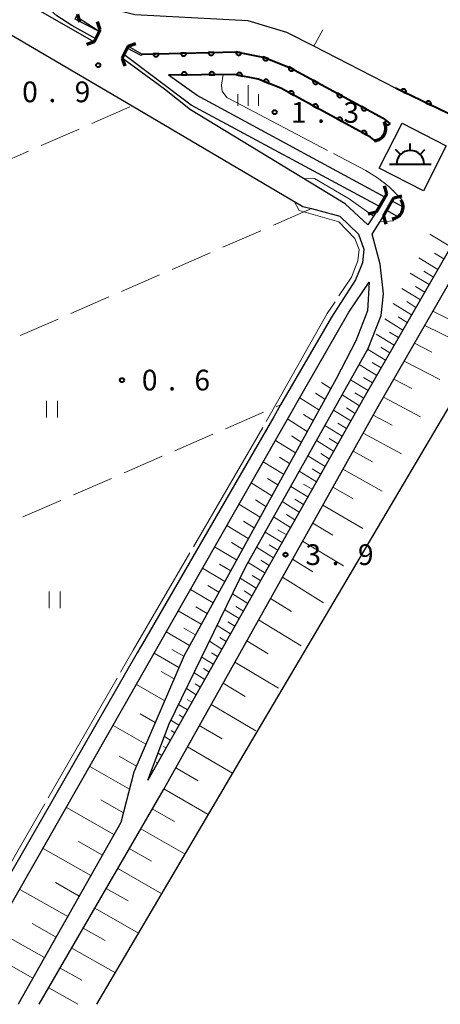
# Model space of a CAD drawing. Units: metres. Extents: x -82000 to -80000, y 33000 to 34500.
# Drawn here: x -80196 to -80120, y 33000 to 33178 of the extents above; entities that cross this region are included whole.
import ezdxf

# ---------------------------------------------------------------- set-up
doc = ezdxf.new("R2010")
doc.units = ezdxf.units.M
for name, color, linetype, lineweight in [('210100_道路縁(街区線)', 7, 'Continuous', 30), ('220300_道路橋(高架部)', 7, 'Continuous', 70), ('220399_道路橋(ひげ)', 7, 'Continuous', 0), ('300100_普通建物', 7, 'Continuous', 30), ('355600_揚・排水機場', 7, 'Continuous', 40), ('421900_坑口', 7, 'Continuous', 30), ('510100_河川', 7, 'Continuous', 30), ('610111_人工斜面(上)', 7, 'Continuous', 30), ('610199_人工斜面(ヒゲ)', 7, 'Continuous', 30), ('611100_コンクリート被覆(直落)', 7, 'Continuous', 30), ('630200_耕地界', 7, 'Continuous', 30), ('631100_田', 7, 'Continuous', 13), ('633400_荒地', 7, 'Continuous', 13), ('710300_等高線(補助曲線)', 7, 'Continuous', 13), ('731200_図化機測定による標高点', 7, 'Continuous', 40)]:
    doc.layers.add(name, color=color, linetype=linetype, lineweight=lineweight)
doc.styles.add('Style-WORKING', font='MS Gothic.ttf')

msp = doc.modelspace()

# ---------------------------------------------------------------- linework, layer by layer
at = {"layer": '210100_道路縁(街区線)', "linetype": 'Continuous', "lineweight": 30, "flags": 128}
for points in [[(-80001, 33331.81), (-80016.58, 33308.45), (-80032.4, 33285.04), (-80049.5, 33256.82), (-80071.58, 33218.85), (-80098.03, 33172.14), (-80133.97, 33109.76), (-80173.09, 33040.53)], [(-80192.72, 33000), (-80170.25, 33038.84), (-80131.36, 33108.28), (-80095.42, 33170.66), (-80068.98, 33217.36), (-80046.92, 33255.29), (-80029.87, 33283.42), (-80014.09, 33306.78), (-80001, 33326.42)], [(-80311.49, 33246.65), (-80305.1, 33242.98), (-80286.09, 33233.21), (-80182.75, 33174.17), (-80182.6, 33174.48), (-80182.5, 33174.69), (-80181.86, 33176.01), (-80185.99, 33178.68)], [(-80208.5, 33181.78), (-80175.89, 33162.57), (-80145.01, 33144.39), (-80143.45, 33143.98), (-80138.34, 33142.62), (-80134.95, 33139.36), (-80134, 33136.65), (-80134.24, 33134.16), (-80135.51, 33131.08), (-80139.86, 33124.35), (-80149.04, 33108.49), (-80150.29, 33106.32), (-80174.06, 33065.24), (-80174.41, 33064.64), (-80175.01, 33063.59), (-80211.54, 33000)], [(-80128.23, 33165.81), (-80143.02, 33173.37), (-80147.89, 33175.86), (-80154.89, 33177.96), (-80175.43, 33179.06), (-80184.52, 33181.32)], [(-80131.73, 33143.37), (-80133.25, 33141.08), (-80137.36, 33144.85), (-80165.32, 33161.87), (-80170.07, 33165.61), (-80177.7, 33171.22), (-80176.65, 33173.38), (-80174.1, 33171.92), (-80157.09, 33172.36), (-80151.94, 33171.36), (-80147.25, 33169.49), (-80130.47, 33160.34)], [(-80173.09, 33040.53), (-80169.2, 33050.75), (-80155.35, 33079.22), (-80133.23, 33118.65), (-80130.83, 33124.62), (-80130.42, 33128.58), (-80131.03, 33133.92), (-80132.48, 33139.38), (-80130.42, 33142.63)], [(-80208.17, 33000), (-80196.8, 33019.79), (-80160.37, 33083.89), (-80144.39, 33111.77), (-80136.67, 33125.25), (-80133.05, 33130.7), (-80133.31, 33125.49), (-80135.44, 33120.09), (-80139.02, 33113.2), (-80166.49, 33063.13), (-80175.58, 33041.98), (-80177.95, 33032.92), (-80196.54, 33000)]]:
    msp.add_lwpolyline(points, dxfattribs=at)
at = {"layer": '220300_道路橋(高架部)', "linetype": 'Continuous', "lineweight": 70, "flags": 128}
for points in [[(-80181.7, 33176.34), (-80182.75, 33174.17)], [(-80177.7, 33171.22), (-80176.65, 33173.38)], [(-80129.84, 33146.67), (-80131.73, 33143.37)], [(-80130.42, 33142.63), (-80128.54, 33145.92)]]:
    msp.add_lwpolyline(points, dxfattribs=at)
at = {"layer": '220399_道路橋(ひげ)', "linetype": 'Continuous', "lineweight": 70, "flags": 128}
for points in [[(-80185.8, 33179.18), (-80185.43, 33177.73)], [(-80181.7, 33176.34), (-80182.19, 33177.76)], [(-80182.75, 33174.17), (-80184.17, 33173.68)], [(-80176.65, 33173.38), (-80175.23, 33173.87)], [(-80177.7, 33171.22), (-80177.21, 33169.8)], [(-80129.84, 33146.67), (-80130.23, 33148.12)], [(-80128.54, 33145.92), (-80127.09, 33146.32)], [(-80131.73, 33143.37), (-80133.18, 33142.98)], [(-80130.42, 33142.63), (-80130.02, 33141.18)]]:
    msp.add_lwpolyline(points, dxfattribs=at)
at = {"layer": '300100_普通建物', "linetype": 'Continuous', "lineweight": 30}
msp.add_3dface([(-80123.22, 33147.22), (-80131.2, 33151.32), (-80127.05, 33159.42), (-80119.06, 33155.32)], dxfattribs=at)
at = {"layer": '355600_揚・排水機場', "linetype": 'Continuous', "lineweight": 40}
for p, q in [((-80127.35, 33153.785), (-80128.234, 33154.669)), ((-80125.58, 33154.519), (-80125.58, 33155.77)), ((-80123.812, 33153.785), (-80122.927, 33154.67)), ((-80129.33, 33152.02), (-80121.83, 33152.02))]:
    msp.add_line(p, q, dxfattribs=at)
msp.add_arc((-80125.579, 33152.019), 2.5, 0, 180, dxfattribs=at)
at = {"layer": '421900_坑口', "linetype": 'Continuous', "lineweight": 70}
for centre, start, end in [((-80132.156, 33158.458), 273.20371, 33.20516), ((-80129.057, 33144.296), 274.45954, 34.46099)]:
    msp.add_arc(centre, 2.165, start, end, dxfattribs=at)
at = {"layer": '510100_河川', "linetype": 'Continuous', "lineweight": 30, "flags": 128}
for points in [[(-80182.5, 33174.69), (-80186.81, 33177.1), (-80189.53, 33178.9), (-80190.53, 33179.77), (-80281.92, 33231.98)], [(-80181.86, 33176.01), (-80186.2, 33178.24), (-80185.8, 33179.18)], [(-80174.1, 33171.92), (-80174.27, 33171.68), (-80176.83, 33173.02)], [(-80131.17, 33144.35), (-80165.21, 33162.73), (-80177.39, 33171.85)], [(-80130.18, 33146.07), (-80164.15, 33164.43), (-80169.35, 33168.16)], [(-80127.05, 33144.38), (-80128.86, 33145.36)], [(-80128, 33142.63), (-80129.85, 33143.63)], [(-80182.27, 33000), (-80155.84, 33045.04), (-80111.14, 33120.69), (-80107.51, 33119.12), (-80103.43, 33127.66), (-80110.81, 33131.16), (-80112.32, 33131.88)]]:
    msp.add_lwpolyline(points, dxfattribs=at)
at = {"layer": '610111_人工斜面(上)', "linetype": 'Continuous', "lineweight": 13, "flags": 128}
for points in [[(-80001, 33331.81), (-80016.58, 33308.45), (-80032.4, 33285.04), (-80049.5, 33256.82), (-80071.58, 33218.85), (-80098.03, 33172.14), (-80133.97, 33109.76), (-80173.09, 33040.53)], [(-80192.72, 33000), (-80170.25, 33038.84), (-80131.36, 33108.28), (-80095.42, 33170.66), (-80068.98, 33217.36), (-80046.92, 33255.29), (-80029.87, 33283.42), (-80014.09, 33306.78), (-80001, 33326.42)], [(-80139.02, 33113.2), (-80166.49, 33063.13), (-80175.58, 33041.98), (-80177.95, 33032.92), (-80196.54, 33000)]]:
    msp.add_lwpolyline(points, dxfattribs=at)
at = {"layer": '610199_人工斜面(ヒゲ)', "linetype": 'Continuous', "lineweight": 13, "flags": 128}
for points in [[(-80118.23, 33137.08), (-80122.03, 33139.39)], [(-80120.6, 33132.96), (-80124.04, 33135.06)], [(-80119.49, 33134.89), (-80121.22, 33135.95)], [(-80122.18, 33130.23), (-80125.58, 33132.31)], [(-80121.39, 33131.59), (-80123.1, 33132.64)], [(-80123.76, 33127.49), (-80127.12, 33129.55)], [(-80122.97, 33128.86), (-80124.66, 33129.89)], [(-80125.34, 33124.75), (-80128.67, 33126.8)], [(-80124.55, 33126.12), (-80126.22, 33127.15)], [(-80126.12, 33123.38), (-80127.78, 33124.4)], [(-80121.48, 33125.43), (-80118.46, 33123.91)], [(-80126.91, 33122.01), (-80130.21, 33124.04)], [(-80122.96, 33122.86), (-80116.77, 33119.82)], [(-80128.49, 33119.28), (-80131.75, 33121.28)], [(-80127.7, 33120.65), (-80129.34, 33121.65)], [(-80129.28, 33117.91), (-80130.9, 33118.91)], [(-80124.84, 33119.61), (-80121.67, 33118.03)], [(-80130.07, 33116.54), (-80133.3, 33118.53)], [(-80131.64, 33113.8), (-80134.84, 33115.77)], [(-80130.86, 33115.17), (-80132.46, 33116.16)], [(-80126.7, 33116.36), (-80120.24, 33113.07)], [(-80139.98, 33111.45), (-80141.63, 33112.51)], [(-80133.22, 33111.07), (-80136.39, 33113.02)], [(-80132.43, 33112.43), (-80134.02, 33113.41)], [(-80128.57, 33113.12), (-80125.28, 33111.41)], [(-80141.05, 33109.51), (-80142.75, 33110.59)], [(-80134.79, 33108.32), (-80137.93, 33110.26)], [(-80134.01, 33109.7), (-80135.59, 33110.67)], [(-80142.11, 33107.57), (-80145.55, 33109.75)], [(-80130.44, 33109.88), (-80123.71, 33106.33)], [(-80143.18, 33105.63), (-80144.92, 33106.72)], [(-80136.34, 33105.57), (-80139.48, 33107.51)], [(-80135.56, 33106.94), (-80137.14, 33107.91)], [(-80132.29, 33106.63), (-80128.87, 33104.79)], [(-80144.24, 33103.68), (-80147.76, 33105.89)], [(-80137.9, 33102.82), (-80141.03, 33104.75)], [(-80137.12, 33104.19), (-80138.69, 33105.16)], [(-80145.31, 33101.74), (-80147.09, 33102.86)], [(-80134.12, 33103.37), (-80127.19, 33099.59)], [(-80146.37, 33099.8), (-80149.97, 33102.04)], [(-80139.45, 33100.07), (-80142.57, 33102)], [(-80138.67, 33101.44), (-80140.24, 33102.41)], [(-80141.01, 33097.31), (-80144.12, 33099.24)], [(-80140.23, 33098.69), (-80141.79, 33099.65)], [(-80135.94, 33100.11), (-80132.43, 33098.16)], [(-80148.5, 33095.92), (-80152.17, 33098.19)], [(-80147.44, 33097.86), (-80149.25, 33098.99)], [(-80142.56, 33094.56), (-80145.67, 33096.48)], [(-80141.78, 33095.94), (-80143.34, 33096.9)], [(-80137.77, 33096.85), (-80130.66, 33092.84)], [(-80150.63, 33092.04), (-80154.38, 33094.34)], [(-80149.57, 33093.98), (-80151.42, 33095.12)], [(-80143.34, 33093.19), (-80144.89, 33094.15)], [(-80144.12, 33091.81), (-80147.21, 33093.73)], [(-80139.59, 33093.59), (-80136, 33091.52)], [(-80152.76, 33088.16), (-80156.58, 33090.5)], [(-80151.7, 33090.1), (-80153.59, 33091.26)], [(-80145.67, 33089.06), (-80148.76, 33090.97)], [(-80144.89, 33090.43), (-80146.44, 33091.39)], [(-80141.42, 33090.33), (-80134.14, 33086.08)], [(-80146.45, 33087.68), (-80147.99, 33088.64)], [(-80153.82, 33086.22), (-80155.75, 33087.4)], [(-80147.23, 33086.31), (-80150.3, 33088.22)], [(-80143.24, 33087.07), (-80139.58, 33084.89)], [(-80154.89, 33084.28), (-80158.79, 33086.65)], [(-80148.78, 33083.55), (-80151.85, 33085.46)], [(-80148, 33084.93), (-80149.54, 33085.88)], [(-80155.95, 33082.34), (-80157.92, 33083.54)], [(-80145.07, 33083.8), (-80137.69, 33079.35)], [(-80157.01, 33080.41), (-80160.99, 33082.8)], [(-80150.34, 33080.8), (-80153.4, 33082.7)], [(-80149.56, 33082.18), (-80151.09, 33083.13)], [(-80158.07, 33078.47), (-80160.08, 33079.67)], [(-80151.89, 33078.05), (-80154.94, 33079.95)], [(-80151.11, 33079.43), (-80152.64, 33080.38)], [(-80146.9, 33080.54), (-80143.19, 33078.26)], [(-80159.14, 33076.53), (-80163.18, 33078.94)], [(-80153.45, 33075.3), (-80156.37, 33077.12)], [(-80152.67, 33076.67), (-80154.17, 33077.61)], [(-80148.73, 33077.27), (-80141.26, 33072.62)], [(-80161.26, 33072.66), (-80165.37, 33075.09)], [(-80160.2, 33074.59), (-80162.24, 33075.81)], [(-80155, 33072.54), (-80157.76, 33074.26)], [(-80154.22, 33073.92), (-80155.65, 33074.81)], [(-80150.87, 33073.44), (-80147.09, 33071.1)], [(-80163.39, 33068.78), (-80167.56, 33071.23)], [(-80162.32, 33070.72), (-80164.4, 33071.94)], [(-80156.56, 33069.79), (-80159.15, 33071.41)], [(-80155.78, 33071.17), (-80157.12, 33072)], [(-80157.33, 33068.41), (-80158.59, 33069.2)], [(-80153.02, 33069.6), (-80145.34, 33064.89)], [(-80165.51, 33064.91), (-80169.75, 33067.38)], [(-80164.45, 33066.85), (-80166.55, 33068.08)], [(-80158.11, 33067.04), (-80160.54, 33068.55)], [(-80159.67, 33064.29), (-80161.93, 33065.7)], [(-80158.89, 33065.66), (-80160.06, 33066.39)], [(-80155.17, 33065.77), (-80151.28, 33063.4)], [(-80166.56, 33062.97), (-80168.7, 33064.21)], [(-80160.44, 33062.91), (-80161.53, 33063.59)], [(-80167.44, 33060.92), (-80171.94, 33063.53)], [(-80161.22, 33061.53), (-80163.32, 33062.84)], [(-80157.31, 33061.94), (-80149.42, 33057.18)], [(-80168.31, 33058.88), (-80170.67, 33060.24)], [(-80162, 33060.16), (-80163.01, 33060.79)], [(-80162.78, 33058.78), (-80164.71, 33059.99)], [(-80170.01, 33054.94), (-80175.14, 33057.89)], [(-80164.33, 33056.03), (-80166.1, 33057.13)], [(-80163.56, 33057.4), (-80164.48, 33057.98)], [(-80159.46, 33058.11), (-80155.46, 33055.72)], [(-80165.11, 33054.65), (-80165.95, 33055.18)], [(-80165.89, 33053.27), (-80167.49, 33054.28)], [(-80161.6, 33054.28), (-80153.5, 33049.47)], [(-80171.71, 33051), (-80174.48, 33052.59)], [(-80167.44, 33050.52), (-80168.88, 33051.42)], [(-80166.67, 33051.9), (-80167.42, 33052.37)], [(-80173.4, 33047.05), (-80179.36, 33050.47)], [(-80168.22, 33049.14), (-80168.87, 33049.55)], [(-80163.75, 33050.45), (-80159.64, 33048.03)], [(-80169, 33047.77), (-80170.08, 33048.45)], [(-80169.78, 33046.39), (-80170.22, 33046.66)], [(-80165.89, 33046.62), (-80157.72, 33041.84)], [(-80175.1, 33043.11), (-80178.28, 33044.93)], [(-80170.56, 33045.01), (-80171.22, 33045.43)], [(-80176.38, 33038.93), (-80183.58, 33043.05)], [(-80172.11, 33042.26), (-80172.37, 33042.42)], [(-80171.33, 33043.64), (-80171.56, 33043.78)], [(-80168.03, 33042.79), (-80163.98, 33040.44)], [(-80170.18, 33038.97), (-80162.13, 33034.33)], [(-80177.49, 33034.66), (-80181.59, 33037)], [(-80179.19, 33030.72), (-80187.8, 33035.63)], [(-80172.26, 33035.37), (-80168.24, 33033.06)], [(-80174.34, 33031.77), (-80166.33, 33027.17)], [(-80183.38, 33023.3), (-80192.02, 33028.21)], [(-80181.28, 33027.01), (-80185.59, 33029.46)], [(-80176.42, 33028.17), (-80172.43, 33025.88)], [(-80178.51, 33024.57), (-80170.53, 33020.01)], [(-80185.48, 33019.59), (-80189.8, 33022.04)], [(-80180.59, 33020.97), (-80176.61, 33018.7)], [(-80187.57, 33015.88), (-80196.23, 33020.78)], [(-80182.67, 33017.37), (-80174.73, 33012.85)], [(-80189.67, 33012.16), (-80194.01, 33014.62)], [(-80184.75, 33013.77), (-80180.79, 33011.52)], [(-80191.76, 33008.45), (-80200.48, 33013.38)], [(-80186.84, 33010.17), (-80178.94, 33005.68)], [(-80193.86, 33004.74), (-80198.23, 33007.21)], [(-80188.92, 33006.57), (-80184.98, 33004.34)], [(-80191, 33002.97), (-80185.75, 33000)]]:
    msp.add_lwpolyline(points, dxfattribs=at)
at = {"layer": '611100_コンクリート被覆(直落)', "linetype": 'Continuous', "lineweight": 40}
msp.add_line((-80115.58, 33159.65), (-80128.23, 33165.81), dxfattribs=at)
at = {"layer": '611100_コンクリート被覆(直落)', "linetype": 'Continuous', "lineweight": 40, "flags": 128}
for points in [[(-80174.1, 33171.92), (-80157.09, 33172.36), (-80151.94, 33171.36), (-80147.25, 33169.49), (-80130.47, 33160.34), (-80129.25, 33159.34)], [(-80131.89, 33156.21), (-80132.8, 33156.94), (-80148.99, 33165.78), (-80153.09, 33167.41), (-80157.4, 33168.25), (-80169.35, 33168.16)]]:
    msp.add_lwpolyline(points, dxfattribs=at)
for points in [[(-80161.104, 33172.256), (-80162.104, 33172.23), (-80162.101, 33172.186), (-80162.094, 33172.144), (-80162.084, 33172.102), (-80162.07, 33172.06), (-80162.052, 33172.021), (-80162.031, 33171.982), (-80162.007, 33171.946), (-80161.979, 33171.912), (-80161.949, 33171.88), (-80161.915, 33171.852), (-80161.88, 33171.826), (-80161.843, 33171.804), (-80161.803, 33171.785), (-80161.763, 33171.769), (-80161.721, 33171.757), (-80161.678, 33171.749), (-80161.635, 33171.744), (-80161.591, 33171.743), (-80161.547, 33171.747), (-80161.504, 33171.754), (-80161.463, 33171.764), (-80161.421, 33171.778), (-80161.382, 33171.796), (-80161.343, 33171.817), (-80161.307, 33171.841), (-80161.273, 33171.869), (-80161.241, 33171.899), (-80161.213, 33171.932), (-80161.187, 33171.967), (-80161.165, 33172.005), (-80161.146, 33172.044), (-80161.13, 33172.084), (-80161.118, 33172.127), (-80161.11, 33172.169), (-80161.105, 33172.212)], [(-80156.124, 33172.172), (-80157.105, 33172.363), (-80157.112, 33172.319), (-80157.114, 33172.276), (-80157.113, 33172.233), (-80157.109, 33172.189), (-80157.099, 33172.147), (-80157.087, 33172.105), (-80157.072, 33172.064), (-80157.052, 33172.026), (-80157.03, 33171.988), (-80157.003, 33171.953), (-80156.974, 33171.92), (-80156.943, 33171.89), (-80156.908, 33171.863), (-80156.872, 33171.839), (-80156.833, 33171.818), (-80156.794, 33171.801), (-80156.753, 33171.787), (-80156.71, 33171.777), (-80156.666, 33171.77), (-80156.623, 33171.768), (-80156.58, 33171.769), (-80156.536, 33171.774), (-80156.494, 33171.783), (-80156.452, 33171.795), (-80156.411, 33171.81), (-80156.372, 33171.831), (-80156.335, 33171.853), (-80156.3, 33171.88), (-80156.267, 33171.908), (-80156.237, 33171.94), (-80156.21, 33171.974), (-80156.186, 33172.01), (-80156.165, 33172.049), (-80156.148, 33172.088), (-80156.134, 33172.13)], [(-80171.101, 33171.998), (-80172.101, 33171.972), (-80172.098, 33171.928), (-80172.09, 33171.885), (-80172.08, 33171.843), (-80172.066, 33171.802), (-80172.048, 33171.762), (-80172.027, 33171.724), (-80172.003, 33171.687), (-80171.975, 33171.654), (-80171.946, 33171.622), (-80171.912, 33171.593), (-80171.877, 33171.567), (-80171.84, 33171.545), (-80171.8, 33171.526), (-80171.76, 33171.51), (-80171.717, 33171.498), (-80171.675, 33171.491), (-80171.632, 33171.486), (-80171.588, 33171.485), (-80171.544, 33171.488), (-80171.501, 33171.495), (-80171.459, 33171.505), (-80171.418, 33171.519), (-80171.378, 33171.537), (-80171.34, 33171.558), (-80171.303, 33171.582), (-80171.27, 33171.61), (-80171.238, 33171.64), (-80171.21, 33171.674), (-80171.184, 33171.708), (-80171.162, 33171.746), (-80171.143, 33171.785), (-80171.127, 33171.826), (-80171.115, 33171.868), (-80171.107, 33171.91), (-80171.102, 33171.954)], [(-80166.103, 33172.127), (-80167.102, 33172.101), (-80167.099, 33172.057), (-80167.092, 33172.014), (-80167.082, 33171.972), (-80167.068, 33171.931), (-80167.05, 33171.891), (-80167.029, 33171.853), (-80167.005, 33171.816), (-80166.977, 33171.783), (-80166.947, 33171.751), (-80166.913, 33171.723), (-80166.879, 33171.697), (-80166.841, 33171.675), (-80166.802, 33171.656), (-80166.761, 33171.64), (-80166.719, 33171.628), (-80166.677, 33171.62), (-80166.634, 33171.615), (-80166.59, 33171.614), (-80166.546, 33171.617), (-80166.503, 33171.624), (-80166.461, 33171.634), (-80166.419, 33171.649), (-80166.38, 33171.667), (-80166.341, 33171.688), (-80166.305, 33171.711), (-80166.272, 33171.739), (-80166.239, 33171.769), (-80166.211, 33171.803), (-80166.185, 33171.838), (-80166.163, 33171.875), (-80166.144, 33171.915), (-80166.128, 33171.955), (-80166.116, 33171.997), (-80166.108, 33172.04), (-80166.104, 33172.083)], [(-80151.254, 33171.087), (-80152.183, 33171.457), (-80152.198, 33171.415), (-80152.208, 33171.373), (-80152.215, 33171.331), (-80152.219, 33171.287), (-80152.218, 33171.244), (-80152.214, 33171.2), (-80152.206, 33171.157), (-80152.193, 33171.115), (-80152.179, 33171.074), (-80152.159, 33171.035), (-80152.137, 33170.997), (-80152.111, 33170.962), (-80152.083, 33170.929), (-80152.052, 33170.899), (-80152.018, 33170.871), (-80151.982, 33170.847), (-80151.944, 33170.826), (-80151.904, 33170.807), (-80151.862, 33170.793), (-80151.82, 33170.783), (-80151.778, 33170.775), (-80151.734, 33170.772), (-80151.691, 33170.773), (-80151.647, 33170.777), (-80151.604, 33170.785), (-80151.562, 33170.797), (-80151.521, 33170.812), (-80151.482, 33170.832), (-80151.444, 33170.853), (-80151.409, 33170.879), (-80151.376, 33170.908), (-80151.346, 33170.939), (-80151.318, 33170.973), (-80151.294, 33171.009), (-80151.273, 33171.046)], [(-80161.984, 33168.215), (-80160.984, 33168.223), (-80160.986, 33168.267), (-80160.993, 33168.31), (-80161.002, 33168.352), (-80161.015, 33168.394), (-80161.032, 33168.434), (-80161.053, 33168.472), (-80161.076, 33168.509), (-80161.103, 33168.543), (-80161.133, 33168.576), (-80161.166, 33168.605), (-80161.2, 33168.631), (-80161.237, 33168.654), (-80161.276, 33168.674), (-80161.316, 33168.691), (-80161.358, 33168.703), (-80161.401, 33168.712), (-80161.444, 33168.718), (-80161.488, 33168.719), (-80161.532, 33168.717), (-80161.575, 33168.711), (-80161.616, 33168.701), (-80161.658, 33168.688), (-80161.698, 33168.671), (-80161.737, 33168.65), (-80161.774, 33168.627), (-80161.808, 33168.6), (-80161.841, 33168.571), (-80161.869, 33168.537), (-80161.896, 33168.503), (-80161.919, 33168.466), (-80161.938, 33168.427), (-80161.955, 33168.387), (-80161.968, 33168.345), (-80161.976, 33168.303), (-80161.982, 33168.259)], [(-80146.645, 33169.16), (-80147.523, 33169.639), (-80147.542, 33169.599), (-80147.558, 33169.559), (-80147.57, 33169.517), (-80147.579, 33169.474), (-80147.583, 33169.431), (-80147.584, 33169.387), (-80147.581, 33169.344), (-80147.574, 33169.301), (-80147.564, 33169.258), (-80147.549, 33169.217), (-80147.532, 33169.177), (-80147.511, 33169.139), (-80147.486, 33169.103), (-80147.459, 33169.069), (-80147.429, 33169.037), (-80147.396, 33169.009), (-80147.361, 33168.983), (-80147.323, 33168.961), (-80147.284, 33168.941), (-80147.243, 33168.926), (-80147.202, 33168.914), (-80147.159, 33168.905), (-80147.116, 33168.901), (-80147.072, 33168.9), (-80147.028, 33168.902), (-80146.986, 33168.91), (-80146.943, 33168.919), (-80146.901, 33168.934), (-80146.861, 33168.951), (-80146.824, 33168.973), (-80146.787, 33168.997), (-80146.753, 33169.024), (-80146.722, 33169.055), (-80146.694, 33169.088), (-80146.668, 33169.122)], [(-80166.984, 33168.178), (-80165.984, 33168.185), (-80165.986, 33168.229), (-80165.992, 33168.272), (-80166.002, 33168.314), (-80166.015, 33168.356), (-80166.032, 33168.396), (-80166.053, 33168.435), (-80166.076, 33168.472), (-80166.103, 33168.505), (-80166.132, 33168.538), (-80166.166, 33168.567), (-80166.2, 33168.594), (-80166.237, 33168.616), (-80166.276, 33168.636), (-80166.316, 33168.653), (-80166.358, 33168.666), (-80166.4, 33168.674), (-80166.443, 33168.68), (-80166.487, 33168.682), (-80166.531, 33168.679), (-80166.574, 33168.673), (-80166.616, 33168.664), (-80166.658, 33168.65), (-80166.698, 33168.633), (-80166.737, 33168.613), (-80166.774, 33168.589), (-80166.808, 33168.562), (-80166.84, 33168.533), (-80166.869, 33168.5), (-80166.896, 33168.465), (-80166.919, 33168.428), (-80166.938, 33168.389), (-80166.955, 33168.349), (-80166.968, 33168.307), (-80166.976, 33168.265), (-80166.982, 33168.222)], [(-80156.992, 33168.17), (-80156.01, 33167.979), (-80156.004, 33168.023), (-80156.001, 33168.066), (-80156.002, 33168.109), (-80156.007, 33168.153), (-80156.016, 33168.195), (-80156.028, 33168.237), (-80156.044, 33168.278), (-80156.064, 33168.317), (-80156.086, 33168.355), (-80156.113, 33168.389), (-80156.141, 33168.422), (-80156.173, 33168.452), (-80156.207, 33168.479), (-80156.243, 33168.503), (-80156.282, 33168.524), (-80156.321, 33168.541), (-80156.362, 33168.555), (-80156.405, 33168.566), (-80156.449, 33168.572), (-80156.492, 33168.574), (-80156.535, 33168.574), (-80156.579, 33168.569), (-80156.621, 33168.56), (-80156.663, 33168.548), (-80156.704, 33168.532), (-80156.743, 33168.512), (-80156.781, 33168.49), (-80156.815, 33168.463), (-80156.848, 33168.435), (-80156.878, 33168.403), (-80156.905, 33168.369), (-80156.929, 33168.333), (-80156.95, 33168.294), (-80156.967, 33168.254), (-80156.981, 33168.213)], [(-80152.138, 33167.031), (-80151.208, 33166.662), (-80151.194, 33166.704), (-80151.184, 33166.746), (-80151.176, 33166.788), (-80151.173, 33166.832), (-80151.174, 33166.875), (-80151.178, 33166.919), (-80151.186, 33166.962), (-80151.198, 33167.003), (-80151.213, 33167.045), (-80151.233, 33167.084), (-80151.255, 33167.122), (-80151.281, 33167.157), (-80151.31, 33167.19), (-80151.34, 33167.22), (-80151.375, 33167.248), (-80151.41, 33167.272), (-80151.448, 33167.293), (-80151.488, 33167.311), (-80151.53, 33167.326), (-80151.572, 33167.336), (-80151.614, 33167.343), (-80151.658, 33167.347), (-80151.702, 33167.346), (-80151.745, 33167.341), (-80151.788, 33167.334), (-80151.83, 33167.321), (-80151.871, 33167.306), (-80151.91, 33167.286), (-80151.948, 33167.265), (-80151.983, 33167.239), (-80152.016, 33167.21), (-80152.047, 33167.179), (-80152.074, 33167.145), (-80152.098, 33167.109), (-80152.119, 33167.072)], [(-80142.255, 33166.766), (-80143.133, 33167.245), (-80143.153, 33167.206), (-80143.168, 33167.165), (-80143.18, 33167.124), (-80143.189, 33167.081), (-80143.193, 33167.037), (-80143.194, 33166.994), (-80143.192, 33166.95), (-80143.184, 33166.907), (-80143.175, 33166.864), (-80143.159, 33166.823), (-80143.142, 33166.783), (-80143.121, 33166.745), (-80143.096, 33166.709), (-80143.069, 33166.675), (-80143.039, 33166.643), (-80143.006, 33166.615), (-80142.971, 33166.59), (-80142.934, 33166.567), (-80142.894, 33166.547), (-80142.853, 33166.532), (-80142.812, 33166.52), (-80142.769, 33166.511), (-80142.726, 33166.507), (-80142.682, 33166.506), (-80142.639, 33166.508), (-80142.596, 33166.516), (-80142.553, 33166.526), (-80142.512, 33166.541), (-80142.472, 33166.558), (-80142.434, 33166.579), (-80142.398, 33166.604), (-80142.363, 33166.631), (-80142.332, 33166.661), (-80142.304, 33166.694), (-80142.278, 33166.729)], [(-80147.574, 33165.007), (-80146.697, 33164.528), (-80146.677, 33164.567), (-80146.662, 33164.608), (-80146.65, 33164.649), (-80146.641, 33164.692), (-80146.637, 33164.736), (-80146.636, 33164.779), (-80146.638, 33164.823), (-80146.646, 33164.866), (-80146.655, 33164.909), (-80146.67, 33164.95), (-80146.687, 33164.99), (-80146.709, 33165.028), (-80146.733, 33165.064), (-80146.76, 33165.098), (-80146.791, 33165.13), (-80146.823, 33165.158), (-80146.858, 33165.183), (-80146.896, 33165.206), (-80146.936, 33165.226), (-80146.976, 33165.241), (-80147.017, 33165.253), (-80147.06, 33165.262), (-80147.104, 33165.266), (-80147.148, 33165.267), (-80147.191, 33165.265), (-80147.234, 33165.257), (-80147.277, 33165.248), (-80147.318, 33165.233), (-80147.358, 33165.216), (-80147.396, 33165.194), (-80147.432, 33165.17), (-80147.466, 33165.143), (-80147.498, 33165.112), (-80147.526, 33165.08), (-80147.552, 33165.045)], [(-80127.268, 33165.341), (-80126.369, 33164.904), (-80126.351, 33164.944), (-80126.338, 33164.985), (-80126.328, 33165.027), (-80126.321, 33165.071), (-80126.319, 33165.114), (-80126.32, 33165.158), (-80126.324, 33165.201), (-80126.333, 33165.244), (-80126.345, 33165.286), (-80126.362, 33165.326), (-80126.381, 33165.366), (-80126.404, 33165.402), (-80126.43, 33165.437), (-80126.459, 33165.47), (-80126.491, 33165.5), (-80126.525, 33165.527), (-80126.561, 33165.551), (-80126.599, 33165.572), (-80126.64, 33165.59), (-80126.681, 33165.603), (-80126.723, 33165.613), (-80126.766, 33165.62), (-80126.81, 33165.622), (-80126.854, 33165.621), (-80126.897, 33165.617), (-80126.939, 33165.607), (-80126.982, 33165.596), (-80127.022, 33165.579), (-80127.061, 33165.56), (-80127.098, 33165.537), (-80127.133, 33165.511), (-80127.166, 33165.482), (-80127.196, 33165.45), (-80127.223, 33165.416), (-80127.247, 33165.38)], [(-80137.865, 33164.373), (-80138.743, 33164.851), (-80138.763, 33164.812), (-80138.778, 33164.771), (-80138.79, 33164.73), (-80138.799, 33164.687), (-80138.803, 33164.644), (-80138.804, 33164.6), (-80138.802, 33164.556), (-80138.794, 33164.514), (-80138.785, 33164.471), (-80138.77, 33164.429), (-80138.753, 33164.39), (-80138.731, 33164.352), (-80138.707, 33164.315), (-80138.68, 33164.281), (-80138.649, 33164.25), (-80138.616, 33164.222), (-80138.582, 33164.196), (-80138.544, 33164.173), (-80138.504, 33164.154), (-80138.464, 33164.138), (-80138.422, 33164.126), (-80138.379, 33164.118), (-80138.336, 33164.113), (-80138.292, 33164.112), (-80138.249, 33164.115), (-80138.206, 33164.122), (-80138.163, 33164.132), (-80138.122, 33164.147), (-80138.082, 33164.164), (-80138.044, 33164.185), (-80138.008, 33164.21), (-80137.974, 33164.237), (-80137.942, 33164.268), (-80137.914, 33164.3), (-80137.888, 33164.335)], [(-80122.773, 33163.152), (-80121.873, 33162.715), (-80121.856, 33162.755), (-80121.843, 33162.796), (-80121.832, 33162.838), (-80121.826, 33162.882), (-80121.823, 33162.925), (-80121.824, 33162.969), (-80121.829, 33163.012), (-80121.838, 33163.054), (-80121.85, 33163.097), (-80121.867, 33163.137), (-80121.885, 33163.177), (-80121.909, 33163.213), (-80121.935, 33163.248), (-80121.964, 33163.281), (-80121.996, 33163.311), (-80122.029, 33163.338), (-80122.065, 33163.362), (-80122.104, 33163.383), (-80122.145, 33163.401), (-80122.186, 33163.414), (-80122.228, 33163.424), (-80122.271, 33163.431), (-80122.314, 33163.433), (-80122.358, 33163.432), (-80122.402, 33163.428), (-80122.444, 33163.418), (-80122.486, 33163.407), (-80122.527, 33163.39), (-80122.566, 33163.371), (-80122.603, 33163.348), (-80122.638, 33163.322), (-80122.671, 33163.293), (-80122.701, 33163.261), (-80122.727, 33163.227), (-80122.751, 33163.191)], [(-80143.186, 33162.611), (-80142.308, 33162.132), (-80142.289, 33162.171), (-80142.274, 33162.212), (-80142.261, 33162.253), (-80142.253, 33162.296), (-80142.248, 33162.339), (-80142.247, 33162.383), (-80142.25, 33162.427), (-80142.257, 33162.47), (-80142.267, 33162.512), (-80142.282, 33162.554), (-80142.299, 33162.594), (-80142.32, 33162.632), (-80142.345, 33162.668), (-80142.372, 33162.702), (-80142.402, 33162.733), (-80142.435, 33162.761), (-80142.47, 33162.787), (-80142.508, 33162.81), (-80142.547, 33162.829), (-80142.588, 33162.845), (-80142.629, 33162.857), (-80142.672, 33162.866), (-80142.715, 33162.87), (-80142.759, 33162.871), (-80142.803, 33162.869), (-80142.845, 33162.861), (-80142.888, 33162.852), (-80142.929, 33162.837), (-80142.969, 33162.82), (-80143.007, 33162.798), (-80143.044, 33162.774), (-80143.078, 33162.747), (-80143.109, 33162.716), (-80143.137, 33162.683), (-80143.163, 33162.649)], [(-80133.476, 33161.979), (-80134.354, 33162.458), (-80134.373, 33162.418), (-80134.388, 33162.378), (-80134.4, 33162.336), (-80134.409, 33162.293), (-80134.413, 33162.25), (-80134.415, 33162.206), (-80134.412, 33162.163), (-80134.405, 33162.12), (-80134.395, 33162.077), (-80134.38, 33162.036), (-80134.363, 33161.996), (-80134.341, 33161.958), (-80134.317, 33161.922), (-80134.29, 33161.888), (-80134.259, 33161.856), (-80134.227, 33161.828), (-80134.192, 33161.802), (-80134.154, 33161.779), (-80134.114, 33161.76), (-80134.074, 33161.745), (-80134.033, 33161.733), (-80133.99, 33161.724), (-80133.946, 33161.72), (-80133.902, 33161.719), (-80133.859, 33161.721), (-80133.816, 33161.728), (-80133.773, 33161.738), (-80133.732, 33161.753), (-80133.692, 33161.77), (-80133.654, 33161.792), (-80133.618, 33161.816), (-80133.584, 33161.843), (-80133.552, 33161.874), (-80133.524, 33161.906), (-80133.499, 33161.941)], [(-80138.798, 33160.215), (-80137.92, 33159.736), (-80137.901, 33159.775), (-80137.885, 33159.816), (-80137.873, 33159.857), (-80137.864, 33159.9), (-80137.86, 33159.943), (-80137.859, 33159.987), (-80137.861, 33160.031), (-80137.869, 33160.073), (-80137.878, 33160.116), (-80137.893, 33160.157), (-80137.91, 33160.197), (-80137.932, 33160.235), (-80137.956, 33160.272), (-80137.983, 33160.306), (-80138.014, 33160.337), (-80138.047, 33160.365), (-80138.081, 33160.391), (-80138.119, 33160.414), (-80138.159, 33160.433), (-80138.199, 33160.449), (-80138.24, 33160.461), (-80138.284, 33160.47), (-80138.327, 33160.474), (-80138.371, 33160.475), (-80138.414, 33160.473), (-80138.457, 33160.465), (-80138.5, 33160.456), (-80138.541, 33160.44), (-80138.581, 33160.424), (-80138.619, 33160.402), (-80138.655, 33160.377), (-80138.689, 33160.35), (-80138.721, 33160.32), (-80138.749, 33160.287), (-80138.775, 33160.252)], [(-80129.251, 33159.341), (-80130.024, 33159.975), (-80130.051, 33159.939), (-80130.073, 33159.902), (-80130.093, 33159.864), (-80130.109, 33159.823), (-80130.122, 33159.782), (-80130.131, 33159.739), (-80130.136, 33159.696), (-80130.137, 33159.652), (-80130.136, 33159.608), (-80130.129, 33159.565), (-80130.119, 33159.522), (-80130.105, 33159.481), (-80130.088, 33159.441), (-80130.068, 33159.402), (-80130.043, 33159.366), (-80130.017, 33159.332), (-80129.987, 33159.3), (-80129.954, 33159.271), (-80129.919, 33159.245), (-80129.882, 33159.222), (-80129.844, 33159.202), (-80129.803, 33159.186), (-80129.761, 33159.173), (-80129.719, 33159.164), (-80129.675, 33159.159), (-80129.632, 33159.158), (-80129.588, 33159.159), (-80129.545, 33159.167), (-80129.502, 33159.176), (-80129.461, 33159.19), (-80129.421, 33159.207), (-80129.382, 33159.227), (-80129.346, 33159.252), (-80129.312, 33159.278), (-80129.28, 33159.308)], [(-80134.409, 33157.819), (-80133.531, 33157.339), (-80133.512, 33157.379), (-80133.497, 33157.42), (-80133.485, 33157.461), (-80133.476, 33157.504), (-80133.472, 33157.547), (-80133.47, 33157.591), (-80133.473, 33157.634), (-80133.48, 33157.677), (-80133.49, 33157.72), (-80133.505, 33157.761), (-80133.522, 33157.801), (-80133.543, 33157.839), (-80133.568, 33157.875), (-80133.595, 33157.91), (-80133.626, 33157.941), (-80133.658, 33157.969), (-80133.693, 33157.995), (-80133.731, 33158.018), (-80133.77, 33158.037), (-80133.811, 33158.053), (-80133.852, 33158.065), (-80133.895, 33158.073), (-80133.938, 33158.078), (-80133.982, 33158.079), (-80134.026, 33158.076), (-80134.068, 33158.069), (-80134.111, 33158.059), (-80134.153, 33158.044), (-80134.193, 33158.027), (-80134.231, 33158.006), (-80134.267, 33157.981), (-80134.301, 33157.954), (-80134.332, 33157.924), (-80134.36, 33157.891), (-80134.386, 33157.856)]]:
    msp.add_lwpolyline(points, close=True, dxfattribs=at)
at = {"layer": '630200_耕地界', "linetype": 'Continuous', "lineweight": 13}
for p, q in [((-80141.399, 33176.364), (-80143.02, 33173.37)), ((-80183.187, 33159.391), (-80176.311, 33162.387)), ((-80192.354, 33155.396), (-80185.479, 33158.392)), ((-80201.522, 33151.402), (-80194.646, 33154.398)), ((-80143.45, 33143.98), (-80150.325, 33140.983)), ((-80152.617, 33139.985), (-80159.493, 33136.988)), ((-80161.784, 33135.989), (-80168.66, 33132.993)), ((-80170.952, 33131.994), (-80177.827, 33128.997)), ((-80180.119, 33127.999), (-80186.994, 33125.002)), ((-80189.286, 33124.003), (-80196.161, 33121.007)), ((-80149.839, 33108.142), (-80149.04, 33108.49)), ((-80159.008, 33104.151), (-80152.131, 33107.144)), ((-80168.177, 33100.159), (-80161.3, 33103.153)), ((-80177.346, 33096.168), (-80170.469, 33099.161)), ((-80186.515, 33092.176), (-80179.638, 33095.17)), ((-80195.683, 33088.185), (-80188.807, 33091.178))]:
    msp.add_line(p, q, dxfattribs=at)
at = {"layer": '631100_田', "linetype": 'Continuous', "lineweight": 13}
for p, q in [((-80191.41, 33106.21), (-80191.41, 33109.21)), ((-80189.41, 33106.21), (-80189.41, 33109.21)), ((-80190.91, 33071.71), (-80190.91, 33074.71)), ((-80188.91, 33071.71), (-80188.91, 33074.71))]:
    msp.add_line(p, q, dxfattribs=at)
at = {"layer": '633400_荒地', "linetype": 'Continuous', "lineweight": 13}
for p, q in [((-80154.9, 33162.605), (-80154.9, 33166.355)), ((-80156.774, 33162.605), (-80156.774, 33164.705)), ((-80153.024, 33162.605), (-80153.024, 33164.705))]:
    msp.add_line(p, q, dxfattribs=at)
at = {"layer": '710300_等高線(補助曲線)', "linetype": 'Continuous', "lineweight": 13}
for p, q in [((-80152.27, 33104.405, 1), (-80164.833, 33082.791, 1)), ((-80178.632, 33059.004, 1), (-80191.107, 33037.339, 1))]:
    msp.add_line(p, q, dxfattribs=at)
at = {"layer": '710300_等高線(補助曲線)', "linetype": 'Continuous', "lineweight": 13, "elevation": 1, "flags": 128}
for points in [[(-80159.42, 33168.23), (-80159.73, 33166.31), (-80159.61, 33165.26), (-80158.8, 33164.08), (-80157.25, 33163.28), (-80140.586, 33154.528)], [(-80139.479, 33153.947), (-80133.64, 33150.88), (-80131.54, 33149.58), (-80129.48, 33148.01), (-80127.13, 33145.66), (-80127.05, 33144.38)], [(-80132.22, 33142.63), (-80136.66, 33145.77), (-80142.94, 33149.46), (-80144.83, 33149.4)], [(-80146.6, 33145.33), (-80145.67, 33143.67), (-80138.49, 33141.57), (-80135.6, 33138.59), (-80134.81, 33136.58), (-80135.08, 33134.56), (-80136.21, 33131.59), (-80138.479, 33128.187)], [(-80128, 33142.63), (-80128.66, 33141.77), (-80130.07, 33141.65), (-80131, 33141.72)], [(-80139.172, 33127.147), (-80140.59, 33125.02), (-80150.93, 33106.71), (-80151.641, 33105.486)], [(-80165.461, 33081.71), (-80175.72, 33064.06), (-80178.008, 33060.087)], [(-80191.731, 33036.256), (-80196.3, 33028.32), (-80204.207, 33014.591)]]:
    msp.add_lwpolyline(points, dxfattribs=at)
at = {"layer": '731200_図化機測定による標高点', "linetype": 'Continuous', "lineweight": 40}
for centre in [(-80182.04, 33169.94, 0.9), (-80150.13, 33161.44, 1.3), (-80177.75, 33112.95, 0.6), (-80148.16, 33081.37, 3.9)]:
    msp.add_circle(centre, 0.375, dxfattribs=at)

# ---------------------------------------------------------------- texts
at = {"layer": '731200_図化機測定による標高点', "linetype": 'Continuous', "lineweight": 40, "style": 'Style-WORKING'}
for s, p in [('0', (-80195.81, 33163.24, -9.999)), ('9', (-80186.31, 33163.24, -9.999)), ('.', (-80191.06, 33163.24, -9.999)), ('1', (-80147.18, 33159.52, -9.999)), ('3', (-80137.68, 33159.52, -9.999)), ('.', (-80142.43, 33159.52, -9.999)), ('0', (-80174.15, 33111.08, -9.999)), ('6', (-80164.65, 33111.08, -9.999)), ('.', (-80169.4, 33111.08, -9.999)), ('3', (-80144.56, 33079.49, -9.999)), ('9', (-80135.06, 33079.49, -9.999)), ('.', (-80139.81, 33079.49, -9.999))]:
    msp.add_text(s, height=3.75, dxfattribs=at).set_placement(p)

doc.saveas('drawing.dxf')
